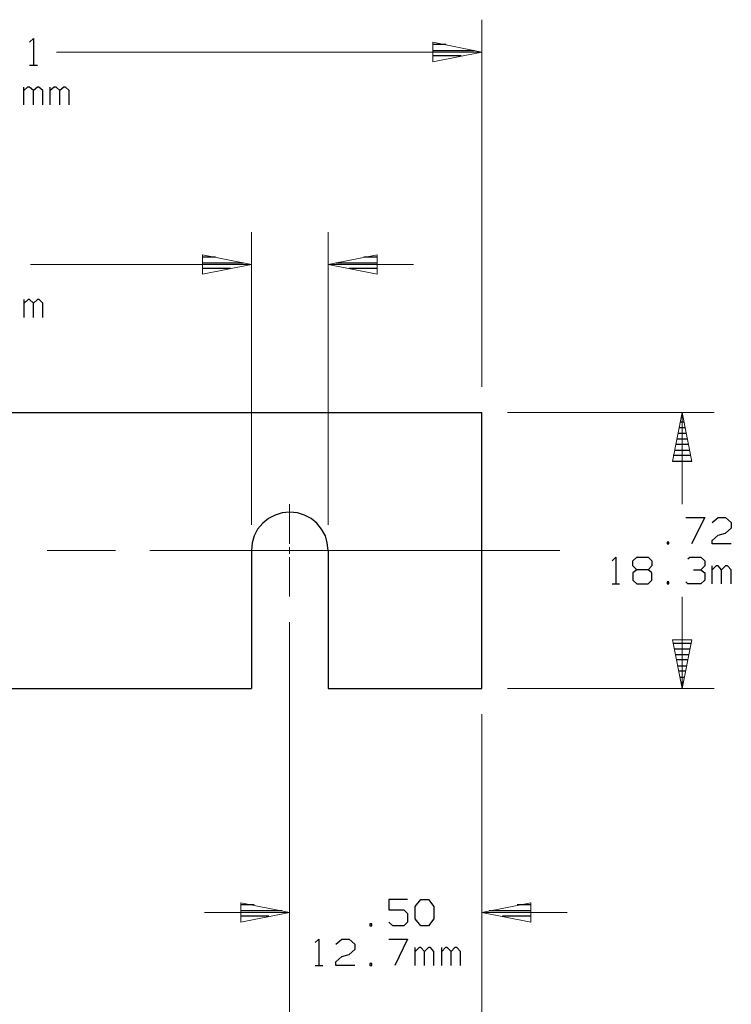
# Model space of a CAD drawing. Units: inches. Extents: x -3.57 to 3.55, y -2.65 to 2.89.
# Drawn here: x 1.17 to 2.44, y -0.57 to 1.19 of the extents above; entities that cross this region are included whole.
import ezdxf

# ---------------------------------------------------------------- set-up
doc = ezdxf.new("R2010")
doc.units = ezdxf.units.IN
doc.header["$MEASUREMENT"] = 0
doc.layers.add('Layer 1', color=7, linetype='Continuous')

msp = doc.modelspace()

# ---------------------------------------------------------------- linework, layer by layer
at = {"layer": 'Layer 1', "lineweight": 13}
for points in [[(1.9972, 0.5354), (1.9972, 0.5354), (1.9972, 1.1903), (1.9972, 1.1903)], [(1.2382, 1.1326), (1.2382, 1.1326), (1.9972, 1.1326), (1.9972, 1.1326)], [(1.5861, 0.2889), (1.5861, 0.2889), (1.5861, 0.8111), (1.5861, 0.8111)], [(1.7229, 0.2889), (1.7229, 0.2889), (1.7229, 0.8111), (1.7229, 0.8111)], [(1.1917, 0.7535), (1.1917, 0.7535), (1.5861, 0.7535), (1.5861, 0.7535)], [(1.7229, 0.7535), (1.7229, 0.7535), (1.875, 0.7535), (1.875, 0.7535)], [(2.0431, 0.4896), (2.0431, 0.4896), (2.4118, 0.4896), (2.4118, 0.4896)], [(2.3549, 0.4896), (2.3549, 0.4896), (2.3549, 0.3257), (2.3549, 0.3257)], [(1.6542, 0.2549), (1.6542, 0.2549), (1.6542, 0.3257), (1.6542, 0.3257)], [(1.6542, 0.2375), (1.6542, 0.2375), (1.6542, 0.2493), (1.6542, 0.2493)], [(1.2215, 0.2431), (1.2215, 0.2431), (1.3438, 0.2431), (1.3438, 0.2431)], [(1.4049, 0.2431), (1.4049, 0.2431), (2.1361, 0.2431), (2.1361, 0.2431)], [(1.5722, 0.2431), (1.5722, 0.2431), (1.6424, 0.2431), (1.6424, 0.2431)], [(1.6486, 0.2431), (1.6486, 0.2431), (1.6604, 0.2431), (1.6604, 0.2431)], [(1.6542, 0.1611), (1.6542, 0.1611), (1.6542, 0.2312), (1.6542, 0.2312)], [(1.666, 0.2431), (1.666, 0.2431), (1.7368, 0.2431), (1.7368, 0.2431)], [(2.3549, 0.1604), (2.3549, 0.1604), (2.3549, -0.0028), (2.3549, -0.0028)], [(1.6542, 0.1153), (1.6542, 0.1153), (1.6542, -0.8479), (1.6542, -0.8479)], [(1.6542, 0.1153), (1.6542, 0.1153), (1.6542, -0.4597), (1.6542, -0.4597)], [(2.0431, -0.0028), (2.0431, -0.0028), (2.4118, -0.0028), (2.4118, -0.0028)], [(1.9972, -0.0486), (1.9972, -0.0486), (1.9972, -1.3153), (1.9972, -1.3153)], [(1.9972, -0.0486), (1.9972, -0.0486), (1.9972, -0.4597), (1.9972, -0.4597)], [(1.5021, -0.4028), (1.5021, -0.4028), (1.6542, -0.4028), (1.6542, -0.4028)], [(1.9972, -0.4028), (1.9972, -0.4028), (2.1493, -0.4028), (2.1493, -0.4028)]]:
    msp.add_open_spline(points, degree=3, dxfattribs=at)
at = {"layer": 'Layer 1', "lineweight": 25}
for points in [[(1.1903, 1.15), (1.1903, 1.15), (1.1972, 1.1569), (1.1972, 1.1569)], [(1.1972, 1.1569), (1.1972, 1.1569), (1.1972, 1.109), (1.1972, 1.109)], [(1.9333, 1.1458), (1.9333, 1.1458), (1.9104, 1.1458), (1.9104, 1.1458)], [(1.9104, 1.1354), (1.9104, 1.1354), (1.9833, 1.1354), (1.9833, 1.1354)], [(1.9604, 1.1257), (1.9604, 1.1257), (1.9104, 1.1257), (1.9104, 1.1257)], [(1.1903, 1.109), (1.1903, 1.109), (1.2042, 1.109), (1.2042, 1.109)], [(1.9104, 1.116), (1.9104, 1.116), (1.9104, 1.116), (1.9104, 1.116)], [(1.1799, 1.0382), (1.1799, 1.0382), (1.1799, 1.0701), (1.1799, 1.0701)], [(1.1868, 1.0701), (1.1868, 1.0701), (1.1799, 1.0639), (1.1799, 1.0639)], [(1.1903, 1.0701), (1.1903, 1.0701), (1.1868, 1.0701), (1.1868, 1.0701)], [(1.1972, 1.0639), (1.1972, 1.0639), (1.1903, 1.0701), (1.1903, 1.0701)], [(1.2042, 1.0701), (1.2042, 1.0701), (1.1972, 1.0639), (1.1972, 1.0639)], [(1.1972, 1.0382), (1.1972, 1.0382), (1.1972, 1.0639), (1.1972, 1.0639)], [(1.2069, 1.0701), (1.2069, 1.0701), (1.2042, 1.0701), (1.2042, 1.0701)], [(1.2139, 1.0639), (1.2139, 1.0639), (1.2069, 1.0701), (1.2069, 1.0701)], [(1.2139, 1.0382), (1.2139, 1.0382), (1.2139, 1.0639), (1.2139, 1.0639)], [(1.2271, 1.0382), (1.2271, 1.0382), (1.2271, 1.0701), (1.2271, 1.0701)], [(1.234, 1.0701), (1.234, 1.0701), (1.2271, 1.0639), (1.2271, 1.0639)], [(1.2375, 1.0701), (1.2375, 1.0701), (1.234, 1.0701), (1.234, 1.0701)], [(1.2444, 1.0639), (1.2444, 1.0639), (1.2375, 1.0701), (1.2375, 1.0701)], [(1.2514, 1.0701), (1.2514, 1.0701), (1.2444, 1.0639), (1.2444, 1.0639)], [(1.2444, 1.0382), (1.2444, 1.0382), (1.2444, 1.0639), (1.2444, 1.0639)], [(1.2542, 1.0701), (1.2542, 1.0701), (1.2514, 1.0701), (1.2514, 1.0701)], [(1.2611, 1.0639), (1.2611, 1.0639), (1.2542, 1.0701), (1.2542, 1.0701)], [(1.2611, 1.0382), (1.2611, 1.0382), (1.2611, 1.0639), (1.2611, 1.0639)], [(1.5222, 0.7667), (1.5222, 0.7667), (1.4986, 0.7667), (1.4986, 0.7667)], [(1.4986, 0.7562), (1.4986, 0.7562), (1.5722, 0.7562), (1.5722, 0.7562)], [(1.7368, 0.7562), (1.7368, 0.7562), (1.8104, 0.7562), (1.8104, 0.7562)], [(1.8104, 0.7667), (1.8104, 0.7667), (1.7868, 0.7667), (1.7868, 0.7667)], [(1.5486, 0.7465), (1.5486, 0.7465), (1.4986, 0.7465), (1.4986, 0.7465)], [(1.8104, 0.7465), (1.8104, 0.7465), (1.7604, 0.7465), (1.7604, 0.7465)], [(1.4986, 0.7368), (1.4986, 0.7368), (1.4986, 0.7368), (1.4986, 0.7368)], [(1.8104, 0.7368), (1.8104, 0.7368), (1.8104, 0.7368), (1.8104, 0.7368)], [(1.1806, 0.659), (1.1806, 0.659), (1.1806, 0.691), (1.1806, 0.691)], [(1.1875, 0.691), (1.1875, 0.691), (1.1806, 0.6847), (1.1806, 0.6847)], [(1.1903, 0.691), (1.1903, 0.691), (1.1875, 0.691), (1.1875, 0.691)], [(1.1972, 0.6847), (1.1972, 0.6847), (1.1903, 0.691), (1.1903, 0.691)], [(1.2042, 0.691), (1.2042, 0.691), (1.1972, 0.6847), (1.1972, 0.6847)], [(1.2076, 0.691), (1.2076, 0.691), (1.2042, 0.691), (1.2042, 0.691)], [(1.2139, 0.6847), (1.2139, 0.6847), (1.2076, 0.691), (1.2076, 0.691)], [(1.1972, 0.659), (1.1972, 0.659), (1.1972, 0.6847), (1.1972, 0.6847)], [(1.2139, 0.659), (1.2139, 0.659), (1.2139, 0.6847), (1.2139, 0.6847)], [(0.209, 0.4896), (0.209, 0.4896), (1.9972, 0.4896), (1.9972, 0.4896)], [(1.9972, -0.0028), (1.9972, -0.0028), (1.9972, 0.4896), (1.9972, 0.4896)], [(2.3535, 0.4826), (2.3535, 0.4826), (2.3556, 0.4826), (2.3556, 0.4826)], [(2.3493, 0.4625), (2.3493, 0.4625), (2.3597, 0.4625), (2.3597, 0.4625)], [(2.3576, 0.4722), (2.3576, 0.4722), (2.3514, 0.4722), (2.3514, 0.4722)], [(2.3451, 0.4424), (2.3451, 0.4424), (2.3639, 0.4424), (2.3639, 0.4424)], [(2.3618, 0.4521), (2.3618, 0.4521), (2.3472, 0.4521), (2.3472, 0.4521)], [(2.341, 0.4222), (2.341, 0.4222), (2.3681, 0.4222), (2.3681, 0.4222)], [(2.366, 0.4326), (2.366, 0.4326), (2.3431, 0.4326), (2.3431, 0.4326)], [(2.3701, 0.4125), (2.3701, 0.4125), (2.3389, 0.4125), (2.3389, 0.4125)], [(2.3375, 0.4028), (2.3375, 0.4028), (2.3722, 0.4028), (2.3722, 0.4028)], [(2.3611, 0.3021), (2.3611, 0.3021), (2.3951, 0.3021), (2.3951, 0.3021)], [(2.3951, 0.3021), (2.3951, 0.3021), (2.3715, 0.2549), (2.3715, 0.2549)], [(2.4083, 0.2931), (2.4083, 0.2931), (2.4188, 0.3021), (2.4188, 0.3021)], [(2.4188, 0.3021), (2.4188, 0.3021), (2.4319, 0.3021), (2.4319, 0.3021)], [(2.4319, 0.3021), (2.4319, 0.3021), (2.4424, 0.2931), (2.4424, 0.2931)], [(2.4424, 0.2833), (2.4424, 0.2833), (2.4319, 0.2743), (2.4319, 0.2743)], [(2.4424, 0.2931), (2.4424, 0.2931), (2.4424, 0.2833), (2.4424, 0.2833)], [(2.4083, 0.2611), (2.4083, 0.2611), (2.4188, 0.2708), (2.4188, 0.2708)], [(2.4188, 0.2708), (2.4188, 0.2708), (2.4319, 0.2743), (2.4319, 0.2743)], [(2.3306, 0.2583), (2.3306, 0.2583), (2.3278, 0.2583), (2.3278, 0.2583)], [(2.3278, 0.2583), (2.3278, 0.2583), (2.3278, 0.2549), (2.3278, 0.2549)], [(2.3278, 0.2549), (2.3278, 0.2549), (2.3306, 0.2549), (2.3306, 0.2549)], [(2.3306, 0.2549), (2.3306, 0.2549), (2.3306, 0.2583), (2.3306, 0.2583)], [(2.4083, 0.2549), (2.4083, 0.2549), (2.4083, 0.2611), (2.4083, 0.2611)], [(2.4424, 0.2549), (2.4424, 0.2549), (2.4083, 0.2549), (2.4083, 0.2549)], [(1.5861, 0.2431), (1.5861, 0.2431), (1.5861, -0.0028), (1.5861, -0.0028)], [(1.7229, 0.2431), (1.7229, 0.2431), (1.7229, -0.0028), (1.7229, -0.0028)], [(2.2299, 0.225), (2.2299, 0.225), (2.2361, 0.2312), (2.2361, 0.2312)], [(2.2361, 0.2312), (2.2361, 0.2312), (2.2361, 0.184), (2.2361, 0.184)], [(2.2667, 0.225), (2.2667, 0.225), (2.2736, 0.2312), (2.2736, 0.2312)], [(2.2736, 0.2312), (2.2736, 0.2312), (2.2938, 0.2312), (2.2938, 0.2312)], [(2.2938, 0.2312), (2.2938, 0.2312), (2.3007, 0.225), (2.3007, 0.225)], [(2.3646, 0.2285), (2.3646, 0.2285), (2.3681, 0.2312), (2.3681, 0.2312)], [(2.3681, 0.2312), (2.3681, 0.2312), (2.3882, 0.2312), (2.3882, 0.2312)], [(2.3882, 0.2312), (2.3882, 0.2312), (2.3951, 0.225), (2.3951, 0.225)], [(2.2667, 0.216), (2.2667, 0.216), (2.2667, 0.225), (2.2667, 0.225)], [(2.2736, 0.209), (2.2736, 0.209), (2.2667, 0.216), (2.2667, 0.216)], [(2.3007, 0.216), (2.3007, 0.216), (2.2938, 0.209), (2.2938, 0.209)], [(2.3007, 0.225), (2.3007, 0.225), (2.3007, 0.216), (2.3007, 0.216)], [(2.3882, 0.209), (2.3882, 0.209), (2.3951, 0.216), (2.3951, 0.216)], [(2.3951, 0.225), (2.3951, 0.225), (2.3951, 0.216), (2.3951, 0.216)], [(2.4083, 0.184), (2.4083, 0.184), (2.4083, 0.216), (2.4083, 0.216)], [(2.4153, 0.216), (2.4153, 0.216), (2.4083, 0.209), (2.4083, 0.209)], [(2.4188, 0.216), (2.4188, 0.216), (2.4153, 0.216), (2.4153, 0.216)], [(2.425, 0.209), (2.425, 0.209), (2.4188, 0.216), (2.4188, 0.216)], [(2.4319, 0.216), (2.4319, 0.216), (2.425, 0.209), (2.425, 0.209)], [(2.4354, 0.216), (2.4354, 0.216), (2.4319, 0.216), (2.4319, 0.216)], [(2.4424, 0.209), (2.4424, 0.209), (2.4354, 0.216), (2.4354, 0.216)], [(2.2736, 0.209), (2.2736, 0.209), (2.2667, 0.2035), (2.2667, 0.2035)], [(2.2667, 0.2035), (2.2667, 0.2035), (2.2667, 0.1903), (2.2667, 0.1903)], [(2.2938, 0.209), (2.2938, 0.209), (2.2736, 0.209), (2.2736, 0.209)], [(2.3007, 0.2035), (2.3007, 0.2035), (2.2938, 0.209), (2.2938, 0.209)], [(2.3007, 0.1903), (2.3007, 0.1903), (2.3007, 0.2035), (2.3007, 0.2035)], [(2.375, 0.209), (2.375, 0.209), (2.3882, 0.209), (2.3882, 0.209)], [(2.3882, 0.209), (2.3882, 0.209), (2.3951, 0.2035), (2.3951, 0.2035)], [(2.3951, 0.2035), (2.3951, 0.2035), (2.3951, 0.1903), (2.3951, 0.1903)], [(2.425, 0.184), (2.425, 0.184), (2.425, 0.209), (2.425, 0.209)], [(2.4424, 0.184), (2.4424, 0.184), (2.4424, 0.209), (2.4424, 0.209)], [(2.2299, 0.184), (2.2299, 0.184), (2.2431, 0.184), (2.2431, 0.184)], [(2.2667, 0.1903), (2.2667, 0.1903), (2.2736, 0.184), (2.2736, 0.184)], [(2.2736, 0.184), (2.2736, 0.184), (2.2938, 0.184), (2.2938, 0.184)], [(2.2938, 0.184), (2.2938, 0.184), (2.3007, 0.1903), (2.3007, 0.1903)], [(2.3306, 0.1875), (2.3306, 0.1875), (2.3278, 0.1875), (2.3278, 0.1875)], [(2.3278, 0.1875), (2.3278, 0.1875), (2.3278, 0.184), (2.3278, 0.184)], [(2.3278, 0.184), (2.3278, 0.184), (2.3306, 0.184), (2.3306, 0.184)], [(2.3306, 0.184), (2.3306, 0.184), (2.3306, 0.1875), (2.3306, 0.1875)], [(2.3646, 0.184), (2.3646, 0.184), (2.3611, 0.1875), (2.3611, 0.1875)], [(2.3882, 0.184), (2.3882, 0.184), (2.3646, 0.184), (2.3646, 0.184)], [(2.3951, 0.1903), (2.3951, 0.1903), (2.3882, 0.184), (2.3882, 0.184)], [(2.3382, 0.0778), (2.3382, 0.0778), (2.3708, 0.0778), (2.3708, 0.0778)], [(2.3688, 0.0674), (2.3688, 0.0674), (2.3403, 0.0674), (2.3403, 0.0674)], [(2.3424, 0.0576), (2.3424, 0.0576), (2.3667, 0.0576), (2.3667, 0.0576)], [(2.3646, 0.0479), (2.3646, 0.0479), (2.3444, 0.0479), (2.3444, 0.0479)], [(2.3465, 0.0375), (2.3465, 0.0375), (2.3625, 0.0375), (2.3625, 0.0375)], [(2.3604, 0.0278), (2.3604, 0.0278), (2.3486, 0.0278), (2.3486, 0.0278)], [(2.3507, 0.0174), (2.3507, 0.0174), (2.3583, 0.0174), (2.3583, 0.0174)], [(2.3563, 0.0076), (2.3563, 0.0076), (2.3528, 0.0076), (2.3528, 0.0076)], [(0.209, -0.0028), (0.209, -0.0028), (1.5861, -0.0028), (1.5861, -0.0028)], [(1.7229, -0.0028), (1.7229, -0.0028), (1.9972, -0.0028), (1.9972, -0.0028)], [(2.3549, -0.0028), (2.3549, -0.0028), (2.3549, -0.0028), (2.3549, -0.0028)], [(1.8646, -0.3792), (1.8646, -0.3792), (1.8313, -0.3792), (1.8313, -0.3792)], [(1.8313, -0.3792), (1.8313, -0.3792), (1.8313, -0.3979), (1.8313, -0.3979)], [(1.8785, -0.3917), (1.8785, -0.3917), (1.8882, -0.3792), (1.8882, -0.3792)], [(1.8882, -0.3792), (1.8882, -0.3792), (1.9021, -0.3792), (1.9021, -0.3792)], [(1.9021, -0.3792), (1.9021, -0.3792), (1.9118, -0.3917), (1.9118, -0.3917)], [(1.591, -0.3889), (1.591, -0.3889), (1.5674, -0.3889), (1.5674, -0.3889)], [(1.5674, -0.3993), (1.5674, -0.3993), (1.641, -0.3993), (1.641, -0.3993)], [(1.8313, -0.3979), (1.8313, -0.3979), (1.8583, -0.3979), (1.8583, -0.3979)], [(1.8583, -0.3979), (1.8583, -0.3979), (1.8646, -0.4042), (1.8646, -0.4042)], [(1.8785, -0.4139), (1.8785, -0.4139), (1.8785, -0.3917), (1.8785, -0.3917)], [(1.9118, -0.3917), (1.9118, -0.3917), (1.9118, -0.4139), (1.9118, -0.4139)], [(2.0104, -0.3993), (2.0104, -0.3993), (2.0847, -0.3993), (2.0847, -0.3993)], [(2.0847, -0.3889), (2.0847, -0.3889), (2.0604, -0.3889), (2.0604, -0.3889)], [(1.6174, -0.409), (1.6174, -0.409), (1.5674, -0.409), (1.5674, -0.409)], [(1.5674, -0.4194), (1.5674, -0.4194), (1.5674, -0.4194), (1.5674, -0.4194)], [(1.8382, -0.4264), (1.8382, -0.4264), (1.8313, -0.4201), (1.8313, -0.4201)], [(1.8646, -0.4201), (1.8646, -0.4201), (1.8583, -0.4264), (1.8583, -0.4264)], [(1.8646, -0.4042), (1.8646, -0.4042), (1.8646, -0.4201), (1.8646, -0.4201)], [(1.8882, -0.4264), (1.8882, -0.4264), (1.8785, -0.4139), (1.8785, -0.4139)], [(1.9118, -0.4139), (1.9118, -0.4139), (1.9021, -0.4264), (1.9021, -0.4264)], [(2.0847, -0.409), (2.0847, -0.409), (2.034, -0.409), (2.034, -0.409)], [(2.0847, -0.4194), (2.0847, -0.4194), (2.0847, -0.4194), (2.0847, -0.4194)], [(1.8007, -0.4229), (1.8007, -0.4229), (1.7972, -0.4229), (1.7972, -0.4229)], [(1.7972, -0.4229), (1.7972, -0.4229), (1.7972, -0.4264), (1.7972, -0.4264)], [(1.7972, -0.4264), (1.7972, -0.4264), (1.8007, -0.4264), (1.8007, -0.4264)], [(1.8007, -0.4264), (1.8007, -0.4264), (1.8007, -0.4229), (1.8007, -0.4229)], [(1.8583, -0.4264), (1.8583, -0.4264), (1.8382, -0.4264), (1.8382, -0.4264)], [(1.9021, -0.4264), (1.9021, -0.4264), (1.8882, -0.4264), (1.8882, -0.4264)], [(1.7, -0.4563), (1.7, -0.4563), (1.7063, -0.45), (1.7063, -0.45)], [(1.7063, -0.45), (1.7063, -0.45), (1.7063, -0.4972), (1.7063, -0.4972)], [(1.7368, -0.459), (1.7368, -0.459), (1.7472, -0.45), (1.7472, -0.45)], [(1.7472, -0.45), (1.7472, -0.45), (1.7604, -0.45), (1.7604, -0.45)], [(1.7604, -0.45), (1.7604, -0.45), (1.7708, -0.459), (1.7708, -0.459)], [(1.8313, -0.45), (1.8313, -0.45), (1.8646, -0.45), (1.8646, -0.45)], [(1.8646, -0.45), (1.8646, -0.45), (1.8417, -0.4972), (1.8417, -0.4972)], [(1.7708, -0.4688), (1.7708, -0.4688), (1.7604, -0.4778), (1.7604, -0.4778)], [(1.7708, -0.459), (1.7708, -0.459), (1.7708, -0.4688), (1.7708, -0.4688)], [(1.8785, -0.4972), (1.8785, -0.4972), (1.8785, -0.4653), (1.8785, -0.4653)], [(1.8854, -0.4653), (1.8854, -0.4653), (1.8785, -0.4722), (1.8785, -0.4722)], [(1.8882, -0.4653), (1.8882, -0.4653), (1.8854, -0.4653), (1.8854, -0.4653)], [(1.8951, -0.4722), (1.8951, -0.4722), (1.8882, -0.4653), (1.8882, -0.4653)], [(1.9021, -0.4653), (1.9021, -0.4653), (1.8951, -0.4722), (1.8951, -0.4722)], [(1.8951, -0.4972), (1.8951, -0.4972), (1.8951, -0.4722), (1.8951, -0.4722)], [(1.9056, -0.4653), (1.9056, -0.4653), (1.9021, -0.4653), (1.9021, -0.4653)], [(1.9118, -0.4722), (1.9118, -0.4722), (1.9056, -0.4653), (1.9056, -0.4653)], [(1.9118, -0.4972), (1.9118, -0.4972), (1.9118, -0.4722), (1.9118, -0.4722)], [(1.9257, -0.4972), (1.9257, -0.4972), (1.9257, -0.4653), (1.9257, -0.4653)], [(1.9326, -0.4653), (1.9326, -0.4653), (1.9257, -0.4722), (1.9257, -0.4722)], [(1.9354, -0.4653), (1.9354, -0.4653), (1.9326, -0.4653), (1.9326, -0.4653)], [(1.9424, -0.4722), (1.9424, -0.4722), (1.9354, -0.4653), (1.9354, -0.4653)], [(1.9493, -0.4653), (1.9493, -0.4653), (1.9424, -0.4722), (1.9424, -0.4722)], [(1.9424, -0.4972), (1.9424, -0.4972), (1.9424, -0.4722), (1.9424, -0.4722)], [(1.9528, -0.4653), (1.9528, -0.4653), (1.9493, -0.4653), (1.9493, -0.4653)], [(1.959, -0.4722), (1.959, -0.4722), (1.9528, -0.4653), (1.9528, -0.4653)], [(1.959, -0.4972), (1.959, -0.4972), (1.959, -0.4722), (1.959, -0.4722)], [(1.7368, -0.491), (1.7368, -0.491), (1.7472, -0.4813), (1.7472, -0.4813)], [(1.7368, -0.4972), (1.7368, -0.4972), (1.7368, -0.491), (1.7368, -0.491)], [(1.7472, -0.4813), (1.7472, -0.4813), (1.7604, -0.4778), (1.7604, -0.4778)], [(1.7, -0.4972), (1.7, -0.4972), (1.7132, -0.4972), (1.7132, -0.4972)], [(1.7708, -0.4972), (1.7708, -0.4972), (1.7368, -0.4972), (1.7368, -0.4972)], [(1.8007, -0.4938), (1.8007, -0.4938), (1.7972, -0.4938), (1.7972, -0.4938)], [(1.7972, -0.4938), (1.7972, -0.4938), (1.7972, -0.4972), (1.7972, -0.4972)], [(1.7972, -0.4972), (1.7972, -0.4972), (1.8007, -0.4972), (1.8007, -0.4972)], [(1.8007, -0.4972), (1.8007, -0.4972), (1.8007, -0.4938), (1.8007, -0.4938)]]:
    msp.add_open_spline(points, degree=3, dxfattribs=at)
at = {"layer": 'Layer 1', "lineweight": 13}
for points in [[(1.9097, 1.1153), (1.9097, 1.1153), (1.9972, 1.1326), (1.9972, 1.1326), (1.9972, 1.1326), (1.9972, 1.1326), (1.9097, 1.15), (1.9097, 1.15), (1.9097, 1.15), (1.9097, 1.15), (1.9097, 1.1153), (1.9097, 1.1153)], [(1.4986, 0.7361), (1.4986, 0.7361), (1.5861, 0.7535), (1.5861, 0.7535), (1.5861, 0.7535), (1.5861, 0.7535), (1.4986, 0.7708), (1.4986, 0.7708), (1.4986, 0.7708), (1.4986, 0.7708), (1.4986, 0.7361), (1.4986, 0.7361)], [(1.8104, 0.7708), (1.8104, 0.7708), (1.7229, 0.7535), (1.7229, 0.7535), (1.7229, 0.7535), (1.7229, 0.7535), (1.8104, 0.7361), (1.8104, 0.7361), (1.8104, 0.7361), (1.8104, 0.7361), (1.8104, 0.7708), (1.8104, 0.7708)], [(2.3375, 0.4021), (2.3375, 0.4021), (2.3549, 0.4896), (2.3549, 0.4896), (2.3549, 0.4896), (2.3549, 0.4896), (2.3722, 0.4021), (2.3722, 0.4021), (2.3722, 0.4021), (2.3722, 0.4021), (2.3375, 0.4021), (2.3375, 0.4021)], [(2.3722, 0.084), (2.3722, 0.084), (2.3549, -0.0028), (2.3549, -0.0028), (2.3549, -0.0028), (2.3549, -0.0028), (2.3375, 0.084), (2.3375, 0.084), (2.3375, 0.084), (2.3375, 0.084), (2.3722, 0.084), (2.3722, 0.084)], [(1.5674, -0.4201), (1.5674, -0.4201), (1.6542, -0.4028), (1.6542, -0.4028), (1.6542, -0.4028), (1.6542, -0.4028), (1.5674, -0.3854), (1.5674, -0.3854), (1.5674, -0.3854), (1.5674, -0.3854), (1.5674, -0.4201), (1.5674, -0.4201)], [(2.0847, -0.3854), (2.0847, -0.3854), (1.9972, -0.4028), (1.9972, -0.4028), (1.9972, -0.4028), (1.9972, -0.4028), (2.0847, -0.4201), (2.0847, -0.4201), (2.0847, -0.4201), (2.0847, -0.4201), (2.0847, -0.3854), (2.0847, -0.3854)]]:
    msp.add_open_spline(points, degree=3, knots=[0, 0, 0, 0, 0.25, 0.25, 0.25, 0.25, 0.5, 0.5, 0.5, 0.5, 1, 1, 1, 1], dxfattribs=at)
at = {"layer": 'Layer 1', "lineweight": 25}
msp.add_open_spline([(1.7229, 0.2431), (1.7229, 0.2431), (1.7215, 0.2569), (1.7215, 0.2569), (1.7215, 0.2569), (1.7215, 0.2569), (1.7181, 0.2694), (1.7181, 0.2694), (1.7181, 0.2694), (1.7181, 0.2694), (1.7111, 0.2812), (1.7111, 0.2812), (1.7111, 0.2812), (1.7111, 0.2812), (1.7028, 0.2917), (1.7028, 0.2917), (1.7028, 0.2917), (1.7028, 0.2917), (1.6924, 0.3), (1.6924, 0.3), (1.6924, 0.3), (1.6924, 0.3), (1.6806, 0.3062), (1.6806, 0.3062), (1.6806, 0.3062), (1.6806, 0.3062), (1.6681, 0.3104), (1.6681, 0.3104), (1.6681, 0.3104), (1.6681, 0.3104), (1.6542, 0.3118), (1.6542, 0.3118), (1.6542, 0.3118), (1.6542, 0.3118), (1.641, 0.3104), (1.641, 0.3104), (1.641, 0.3104), (1.641, 0.3104), (1.6285, 0.3062), (1.6285, 0.3062), (1.6285, 0.3062), (1.6285, 0.3062), (1.6167, 0.3), (1.6167, 0.3), (1.6167, 0.3), (1.6167, 0.3), (1.6063, 0.2917), (1.6063, 0.2917), (1.6063, 0.2917), (1.6063, 0.2917), (1.5972, 0.2812), (1.5972, 0.2812), (1.5972, 0.2812), (1.5972, 0.2812), (1.591, 0.2694), (1.591, 0.2694), (1.591, 0.2694), (1.591, 0.2694), (1.5875, 0.2569), (1.5875, 0.2569), (1.5875, 0.2569), (1.5875, 0.2569), (1.5861, 0.2431), (1.5861, 0.2431)], degree=3, knots=[0, 0, 0, 0, 0.058824, 0.058824, 0.058824, 0.058824, 0.117647, 0.117647, 0.117647, 0.117647, 0.176471, 0.176471, 0.176471, 0.176471, 0.235294, 0.235294, 0.235294, 0.235294, 0.294118, 0.294118, 0.294118, 0.294118, 0.352941, 0.352941, 0.352941, 0.352941, 0.411765, 0.411765, 0.411765, 0.411765, 0.470588, 0.470588, 0.470588, 0.470588, 0.529412, 0.529412, 0.529412, 0.529412, 0.588235, 0.588235, 0.588235, 0.588235, 0.647059, 0.647059, 0.647059, 0.647059, 0.705882, 0.705882, 0.705882, 0.705882, 0.764706, 0.764706, 0.764706, 0.764706, 0.823529, 0.823529, 0.823529, 0.823529, 0.882353, 0.882353, 0.882353, 0.882353, 1, 1, 1, 1], dxfattribs=at)

doc.saveas('drawing.dxf')
